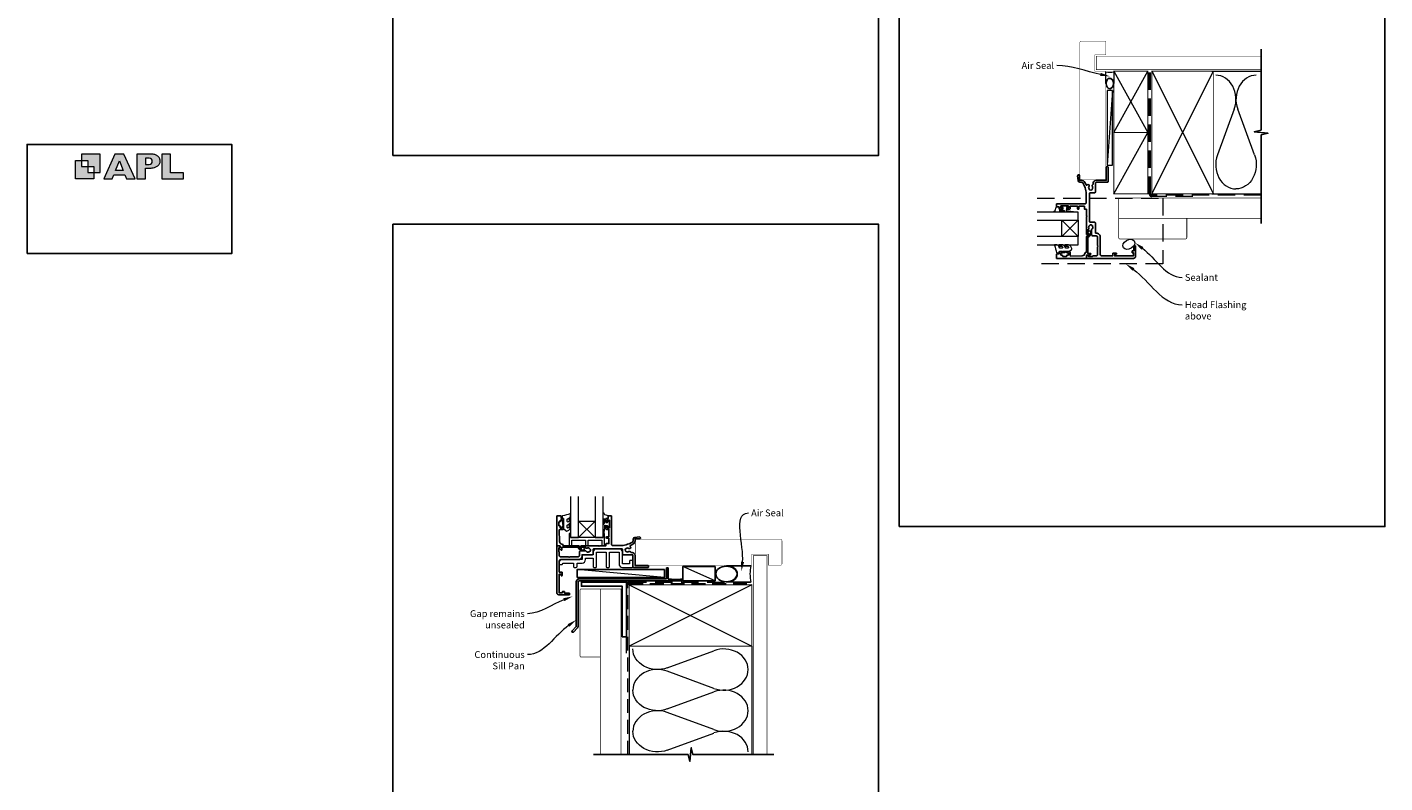
# Model space of a CAD drawing. Units: millimetres. Extents: x 23 to 1863, y -1004 to 568.
# Drawn here: x 868 to 1863, y -441 to 113 of the extents above; entities that cross this region are included whole.
import ezdxf
from ezdxf import colors
from ezdxf.entities.mleader import LeaderData, LeaderLine
from ezdxf.math import Vec2, Vec3

# ---------------------------------------------------------------- set-up
doc = ezdxf.new("R2010")
doc.units = ezdxf.units.MM
doc.header["$MEASUREMENT"] = 0
doc.linetypes.add('DASHED', pattern=[19.05, 12.7, -6.35])
doc.layers.get('Defpoints').update_dxf_attribs({"color": 1})
doc.layers.add('APL Joinery', color=2, linetype='Continuous')
doc.styles.add('General notes', font='arial.ttf', dxfattribs={"height": 3.5})

# ---------------------------------------------------------------- blocks, each defined once
blk = doc.blocks.new('APL')
at = {"layer": 'APL Joinery'}
h = blk.add_hatch(color=250, dxfattribs=at)
h.paths.add_polyline_path([(-10.78, -2.25), (-10.78, 4.5), (-17.54, 4.5), (-17.54, 2.25), (-15.29, 2.25), (-15.29, 0), (-13.03, 0), (-13.03, -2.25)])
h.paths.add_polyline_path([(-13.03, -4.5), (-19.79, -4.5), (-19.79, 2.25), (-17.54, 2.25), (-17.54, 0), (-15.29, 0), (-15.29, -2.25), (-13.03, -2.25)])
h = blk.add_hatch(color=250, dxfattribs=at)
h.paths.add_polyline_path([(-9.43, -4.5), (-6.29, -4.5), (-5.71, -3.03), (-1.67, -3.03), (-1.1, -4.5), (2.06, -4.5), (-2.04, 4.5), (-5.34, 4.5)])
h.paths.add_polyline_path([(-3.68, 2.08), (-2.31, -1.42), (-5.07, -1.42)], flags=16)
h.paths.add_polyline_path([(2.72, -4.5), (5.84, -4.5), (5.84, -0.66), (6.17, -0.65), (6.59, -0.66), (6.96, -0.64), (7.43, -0.63), (7.89, -0.6), (8.33, -0.52), (8.73, -0.44), (9.12, -0.34), (9.41, -0.24), (9.69, -0.13), (9.93, -0.01), (10.2, 0.15), (10.4, 0.27), (10.58, 0.45), (10.76, 0.62), (10.92, 0.85), (11.02, 1.02), (11.12, 1.25), (11.2, 1.49), (11.23, 1.69), (11.24, 1.82), (11.24, 1.95), (11.24, 2.13), (11.21, 2.4), (11.17, 2.63), (11.09, 2.85), (11, 3.06), (10.9, 3.25), (10.76, 3.44), (10.61, 3.61), (10.39, 3.79), (10.19, 3.94), (9.98, 4.06), (9.74, 4.18), (9.47, 4.27), (9.23, 4.35), (8.99, 4.41), (8.67, 4.47), (8.47, 4.5), (8.34, 4.5), (2.72, 4.5)])
h.paths.add_polyline_path([(5.84, 0.76), (5.84, 3.09), (7.19, 3.09, -1), (7.19, 0.76)], flags=16)
h.paths.add_polyline_path([(11.9, -4.5), (19.79, -4.5), (19.8, -2.26), (15.01, -2.26), (15.01, 4.5), (11.9, 4.5)])
at = {"layer": 'APL Joinery', "color": 7, "lineweight": 9}
for points in [[(-13.03, -4.5), (-19.79, -4.5), (-19.79, 2.25), (-17.54, 2.25), (-17.54, 0), (-15.29, 0), (-15.29, -2.25), (-13.03, -2.25)], [(-10.78, -2.25), (-10.78, 4.5), (-17.54, 4.5), (-17.54, 2.25), (-15.29, 2.25), (-15.29, 0), (-13.03, 0), (-13.03, -2.25)], [(-1.67, -3.03), (-1.1, -4.5), (2.06, -4.5), (-2.04, 4.5), (-5.34, 4.5), (-9.43, -4.5), (-6.29, -4.5), (-5.71, -3.03)], [(-5.07, -1.42), (-3.68, 2.08), (-2.31, -1.42)], [(15.01, 4.5), (11.9, 4.5), (11.9, -4.5), (19.79, -4.5), (19.8, -2.26), (15.01, -2.26)]]:
    blk.add_lwpolyline(points, close=True, dxfattribs=at)
blk.add_lwpolyline([(8.34, 4.5), (2.72, 4.5), (2.72, -4.5), (5.84, -4.5), (5.84, -0.66), (6.17, -0.65), (6.59, -0.66), (6.96, -0.64), (7.43, -0.63), (7.89, -0.6), (8.33, -0.52), (8.73, -0.44), (9.12, -0.34), (9.41, -0.24), (9.69, -0.13), (9.93, -0.01), (10.2, 0.15), (10.4, 0.27), (10.58, 0.45), (10.76, 0.62), (10.92, 0.85), (11.02, 1.02), (11.12, 1.25), (11.2, 1.49), (11.23, 1.69), (11.24, 1.82), (11.24, 1.82), (11.24, 1.95), (11.24, 2.13), (11.21, 2.4), (11.17, 2.63), (11.09, 2.85), (11, 3.06), (10.9, 3.25), (10.76, 3.44), (10.61, 3.61), (10.39, 3.79), (10.19, 3.94), (9.98, 4.06), (9.74, 4.18), (9.47, 4.27), (9.23, 4.35), (8.99, 4.41), (8.67, 4.47), (8.47, 4.5), (8.34, 4.5), (8.24, 4.5)], dxfattribs=at)
blk.add_lwpolyline([(7.19, 3.09), (5.84, 3.09), (5.84, 0.76), (7.19, 0.76, 1)], format="xyb", close=True, dxfattribs=at)
blk = doc.blocks.new('sealant')
at = {"layer": 'APL Joinery', "color": 9, "lineweight": 20}
blk.add_lwpolyline([(-10.46, -7), (0, -7, -0.106806), (0, 0), (-10.46, 0)], format="xyb", dxfattribs=at)
at = {"layer": 'APL Joinery', "color": 9, "lineweight": 20, "extrusion": (0, 0, -1)}
blk.add_ellipse((-10.46, -3.5), major_axis=(4.77, 0), ratio=0.733157, start_param=-1.570796, end_param=1.570796, dxfattribs=at)
at = {"layer": 'APL Joinery', "color": 7, "lineweight": 25}
blk.add_ellipse((-10.46, -3.5), major_axis=(-4.56, 0), ratio=0.728665, dxfattribs=at)

msp = doc.modelspace()

# ---------------------------------------------------------------- linework, layer by layer
at = {"layer": 'APL Joinery', "color": 250, "lineweight": 5}
for p, q in [((1663.51, 66.83), (1659.72, 12.13)), ((1752.84, 53.32), (1740.47, 19.66)), ((1767.72, 19.66), (1755.34, 53.32)), ((1335.36, -290.03), (1271.33, -284.08)), ((1372.53, -292.43), (1348.75, -281.98)), ((1337.29, -356.25), (1371.42, -343.7)), ((1371.42, -371.34), (1337.29, -358.79)), ((1337.29, -386.43), (1371.42, -373.87)), ((1371.42, -401.51), (1337.29, -388.96)), ((1337.29, -416.6), (1371.42, -404.05))]:
    msp.add_line(p, q, dxfattribs=at)
at = {"layer": 'APL Joinery', "color": 7, "lineweight": 20}
for p, q in [((1638.47, -22.16), (1608.47, -22.16)), ((1608.47, -28.16), (1638.47, -28.16)), ((1638.47, -28.16), (1638.47, -22.16)), ((1638.47, -40.16), (1608.47, -40.16)), ((1608.47, -46.16), (1638.47, -46.16)), ((1638.47, -46.16), (1638.47, -40.16)), ((1266.36, -230.73), (1266.36, -260.73)), ((1272.36, -260.73), (1272.36, -230.73)), ((1284.36, -230.73), (1284.36, -260.73)), ((1290.36, -260.73), (1290.36, -230.73)), ((1266.36, -260.73), (1272.36, -260.73)), ((1284.36, -260.73), (1290.36, -260.73))]:
    msp.add_line(p, q, dxfattribs=at)
at = {"layer": 'APL Joinery', "color": 8, "lineweight": 5}
for p, q in [((1626.47, -40.16), (1638.47, -28.16)), ((1626.47, -28.16), (1638.47, -40.16)), ((1272.36, -248.73), (1284.36, -260.73)), ((1284.36, -248.73), (1272.36, -260.73))]:
    msp.add_line(p, q, dxfattribs=at)
at = {"layer": 'APL Joinery', "color": 7, "lineweight": 25, "const_width": 0.3}
for points in [[(1658.72, 42.75), (1658.72, 81.14), (1650.72, 81.14), (1650.72, 93.14), (1658.72, 93.14), (1658.72, 102.14, 0.414214), (1657.72, 103.14), (1640.72, 103.14, 0.414214), (1639.72, 102.14), (1639.72, 42.75)], [(1350.61, -281.03), (1399.36, -281.03), (1399.36, -273.03), (1411.36, -273.03), (1411.36, -281.03), (1420.36, -281.03, 0.414214), (1421.36, -280.03), (1421.36, -263.03, 0.414214), (1420.36, -262.03), (1350.61, -262.03)]]:
    msp.add_lwpolyline(points, format="xyb", dxfattribs=at)
at = {"layer": 'APL Joinery', "color": 7, "lineweight": 25}
for points, const_width in [([(1772.5, 92.14), (1651.72, 92.14), (1651.72, 82.14), (1772.5, 82.14)], 0.4), ([(1658.72, 56.29), (1658.72, 1.39), (1639.72, 1.39), (1639.72, 56.29)], 0.3), ([(1376.57, -280.98), (1313.91, -280.98), (1313.91, -261.98), (1376.57, -261.98)], 0.3), ([(1410.36, -419.86), (1410.36, -274.04), (1400.36, -274.04), (1400.36, -419.86)], 0.4)]:
    msp.add_lwpolyline(points, dxfattribs=dict(at, const_width=const_width))
at = {"layer": 'APL Joinery', "color": 9, "ltscale": 0.7}
for points in [[(1772.5, 80.14), (1772.5, 97.14)], [(1772.5, -8.86), (1772.5, 34.39), (1777.5, 35.64), (1767.5, 36.64), (1772.5, 37.89), (1772.5, 80.14)], [(1309.36, -419.86), (1352.61, -419.86), (1353.86, -424.86), (1354.86, -414.86), (1356.11, -419.86), (1399.36, -419.86)], [(1398.36, -419.86), (1415.36, -419.86)]]:
    msp.add_lwpolyline(points, dxfattribs=at)
at = {"layer": 'APL Joinery', "color": 7, "linetype": 'DASHED', "lineweight": 13}
for points in [[(1722.51, -10.86), (1692.51, -10.86, -0.414214), (1690.51, -8.86), (1690.51, 80.69)], [(1307.36, -345.43), (1307.36, -295.43, -0.414214), (1309.36, -293.43), (1398.91, -293.43)]]:
    msp.add_lwpolyline(points, format="xyb", dxfattribs=at)
at = {"layer": 'APL Joinery', "color": 8, "linetype": 'DASHED', "lineweight": 5}
msp.add_lwpolyline([(1772.5, -9.86), (1692.51, -9.86, -0.414214), (1691.51, -8.86), (1691.51, 80.14)], format="xyb", dxfattribs=at)
at = {"layer": 'APL Joinery', "color": 7, "lineweight": 35, "const_width": 0.7}
for points in [[(1692.51, -8.86), (1692.51, 81.14), (1737.51, 81.14), (1737.51, -8.86)], [(1664.51, -8.86), (1664.51, 36.14), (1689.51, 36.14), (1689.51, -8.86)], [(1309.36, -295.43), (1399.36, -295.43), (1399.36, -340.43), (1309.36, -340.43)]]:
    msp.add_lwpolyline(points, close=True, dxfattribs=at)
at = {"layer": 'APL Joinery', "color": 250, "lineweight": 5}
for points in [[(1692.51, -8.86), (1737.51, 81.14)], [(1692.51, 81.14), (1737.51, -8.86)], [(1736.51, 81.14), (1772.5, 81.14)], [(1664.51, -8.86), (1689.51, 36.14)], [(1736.51, -8.86), (1772.5, -8.86)], [(1309.36, -295.43), (1399.36, -340.43)], [(1399.36, -295.43), (1309.36, -340.43)], [(1309.36, -340.43), (1309.36, -419.86)], [(1399.36, -340.43), (1399.36, -419.86)]]:
    msp.add_lwpolyline(points, dxfattribs=at)
at = {"layer": 'APL Joinery', "color": 7, "lineweight": 15}
msp.add_lwpolyline([(1659.72, 66.83), (1659.72, 12.13), (1663.51, 12.13), (1663.51, 66.83)], close=True, dxfattribs=at)
at = {"layer": 'APL Joinery', "color": 142}
msp.add_lwpolyline([(868.19, -52.58), (1018.19, -52.58), (1018.19, 27.42), (868.19, 27.42)], close=True, dxfattribs=at)
at = {"layer": 'APL Joinery', "color": 2, "lineweight": 25}
for points in [[(1648.82, -5.2, 0.344012), (1648.82, -3.33, -0.514343), (1649.21, -2.02, 0.319656), (1649.55, -1.55), (1649.55, -0.86, -0.414214), (1651.55, 1.14), (1658.97, 1.14), (1658.97, 10.44, -1), (1660.37, 10.44), (1660.37, 0.14, -0.414214), (1659.87, -0.36), (1651.65, -0.36, 0.414214), (1651.15, -0.86), (1651.15, -7.06, -0.414214), (1650.15, -8.06), (1647.17, -8.06, 0.414214), (1646.67, -8.56), (1646.67, -29.05, 0.414214), (1647.17, -29.55), (1650.15, -29.55, -0.414214), (1651.15, -30.55), (1651.15, -37.64), (1651.67, -37.64, -0.432217), (1654.67, -40.83), (1654.67, -53.36, 0.414214), (1655.67, -54.36), (1663.77, -54.36), (1663.77, -52.46, -0.414214), (1663.97, -52.26), (1666.17, -52.26, -1), (1666.17, -53.06), (1665.27, -53.06), (1665.27, -54.36), (1678.97, -54.36), (1678.97, -52.06), (1678.17, -52.06, -0.414214), (1677.97, -51.86), (1677.97, -50.76, -0.414214), (1678.17, -50.56), (1679.27, -50.56), (1679.27, -47.06, -0.414214), (1679.47, -46.86), (1680.27, -46.86, -0.414214), (1680.47, -47.06), (1680.47, -54.66, -0.414214), (1678.97, -56.16), (1644.72, -56.16, -0.414214), (1644.47, -55.91), (1644.47, -55.14, -0.356394), (1645.67, -53.67, -0.474498), (1645.97, -53.91), (1645.97, -54.66), (1648.97, -54.66), (1648.97, -54.56, -0.414214), (1649.17, -54.36), (1651.67, -54.36, 0.414214), (1652.67, -53.36), (1652.67, -47.56), (1653.07, -47.16), (1652.67, -46.76), (1652.67, -40.65, 0.414214), (1651.67, -39.65), (1649.27, -39.65, -0.414214), (1648.27, -38.65), (1648.27, -35.18, -0.226173), (1648.58, -34.53, 0.344012), (1649, -32.71, -0.113915), (1648.93, -32.34, 0.234546), (1648.73, -31.94, 0.223785), (1647.24, -31.59, 0.234546), (1646.89, -31.87, -0.113915), (1646.66, -32.16, 0.344012), (1646.24, -33.99, -0.551535), (1645.47, -35.18), (1645.47, -38.16, -1), (1644.47, -38.16), (1644.47, -25.56), (1644.87, -25.16), (1644.47, -24.76), (1644.47, -20.16), (1643.17, -20.16, -0.414214), (1642.97, -19.96), (1642.97, -17.96), (1638.97, -17.96), (1638.97, -19.66, -1), (1637.97, -19.66), (1637.97, -17.96), (1632.57, -17.96), (1632.57, -19.66, -0.414214), (1632.07, -20.16), (1630.52, -20.16, -1), (1630.52, -19.16), (1631.27, -19.16), (1631.27, -17.66), (1625.77, -17.66), (1625.77, -19.16), (1626.52, -19.16, -1), (1626.52, -20.16), (1624.97, -20.16, -0.414214), (1624.47, -19.66), (1624.47, -18.46), (1622.67, -18.46, -0.414214), (1622.47, -18.26), (1622.47, -16.36, -0.414214), (1622.67, -16.16), (1643.37, -16.16, 0.414214), (1644.37, -15.16), (1644.37, -9.91, 0.127017), (1642.12, -1.2, 0.272842), (1640.37, -0.16), (1639.66, -0.16, -0.388804), (1638.37, 1.02), (1638.07, 4.37, -1.044749), (1639.47, 4.44), (1639.47, 1.14), (1641.12, 1.14, -0.131326), (1642.12, 0.87, -0.136621), (1643.43, -0.47, -0.024171), (1644.26, -2.16, 0.547255), (1645.1, -2.3, -0.999999), (1646.42, -3.33, 0.344012), (1646.42, -5.2, -0.113915), (1646.58, -5.54, 0.234546), (1646.85, -5.89, 0.223785), (1648.39, -5.89, 0.234546), (1648.66, -5.54, -0.113915)], [(1647.17, -39.16, -0.414214), (1646.07, -40.26, 0.414214), (1645.57, -40.76), (1645.57, -52.56), (1647.53, -52.56, -0.668179), (1647.7, -52.99), (1646.6, -54.09, -0.414214), (1646.25, -54.09), (1645.82, -53.66), (1644.72, -53.66, 0.414214), (1644.47, -53.91), (1644.47, -55.88, -0.414214), (1644.18, -56.16), (1622.72, -56.16, -0.414214), (1622.47, -55.91), (1622.47, -53.36, -0.414214), (1622.97, -52.86), (1624.47, -52.86), (1624.47, -51.66, -0.414214), (1624.97, -51.16), (1626.52, -51.16, -1), (1626.52, -52.16), (1625.77, -52.16), (1625.77, -53.66), (1626.77, -53.66, -0.414214), (1627.02, -53.91), (1627.02, -54.41, 0.414214), (1627.27, -54.66), (1629.77, -54.66, 0.414214), (1630.02, -54.41), (1630.02, -53.91, -0.414214), (1630.27, -53.66), (1631.27, -53.66), (1631.27, -52.16), (1630.52, -52.16, -1), (1630.52, -51.16), (1632.07, -51.16, -0.414214), (1632.57, -51.66), (1632.57, -53.92, 0.421628), (1633.08, -54.42), (1641.42, -54.21, 0.374224), (1643.36, -52.44, -0.381437), (1644.45, -51.46), (1644.47, -51.46), (1644.47, -40.76, -0.414214), (1646.07, -39.16), (1646.07, -38.02, -3.927183), (1647.17, -38.02)], [(1307.32, -271.09, 0.344012), (1309.2, -271.09, -0.514343), (1310.5, -271.47, 0.319656), (1310.98, -271.81), (1311.66, -271.81, -0.414214), (1313.66, -273.81), (1313.66, -281.23), (1322.96, -281.23, -1), (1322.96, -282.63), (1312.66, -282.63, -0.414214), (1312.16, -282.13), (1312.16, -273.91, 0.414214), (1311.66, -273.41), (1305.46, -273.41, -0.414214), (1304.46, -272.41), (1304.46, -269.43, 0.414214), (1303.96, -268.93), (1283.48, -268.93, 0.414214), (1282.98, -269.43), (1282.98, -272.41, -0.414214), (1281.98, -273.41), (1274.88, -273.41), (1274.88, -273.93, -0.432217), (1271.69, -276.93), (1259.16, -276.93, 0.414214), (1258.16, -277.93), (1258.16, -286.03), (1260.06, -286.03, -0.414214), (1260.26, -286.23), (1260.26, -288.43, -1), (1259.46, -288.43), (1259.46, -287.53), (1258.16, -287.53), (1258.16, -301.23), (1260.46, -301.23), (1260.46, -300.43, -0.414214), (1260.66, -300.23), (1261.76, -300.23, -0.414214), (1261.96, -300.43), (1261.96, -301.53), (1265.46, -301.53, -0.414214), (1265.66, -301.73), (1265.66, -302.53, -0.414214), (1265.46, -302.73), (1257.86, -302.73, -0.414214), (1256.36, -301.23), (1256.36, -266.98, -0.414214), (1256.61, -266.73), (1257.39, -266.73, -0.356394), (1258.85, -267.93, -0.474498), (1258.61, -268.23), (1257.86, -268.23), (1257.86, -271.23), (1257.96, -271.23, -0.414214), (1258.16, -271.43), (1258.16, -273.93, 0.414214), (1259.16, -274.93), (1264.96, -274.93), (1265.36, -275.33), (1265.76, -274.93), (1271.88, -274.93, 0.414214), (1272.88, -273.93), (1272.88, -271.53, -0.414214), (1273.88, -270.53), (1277.34, -270.53, -0.226173), (1277.99, -270.84, 0.344012), (1279.82, -271.27, -0.113915), (1280.19, -271.19, 0.234546), (1280.59, -271, 0.223785), (1280.94, -269.5, 0.234546), (1280.66, -269.16, -0.113915), (1280.36, -268.92, 0.344012), (1278.53, -268.5, -0.551535), (1277.34, -267.73), (1274.36, -267.73, -1), (1274.36, -266.73), (1286.96, -266.73), (1287.36, -267.13), (1287.76, -266.73), (1292.36, -266.73), (1292.36, -265.43, -0.414214), (1292.56, -265.23), (1294.56, -265.23), (1294.56, -261.23), (1292.86, -261.23, -1), (1292.86, -260.23), (1294.56, -260.23), (1294.56, -254.83), (1292.86, -254.83, -0.414214), (1292.36, -254.33), (1292.36, -252.78, -1), (1293.36, -252.78), (1293.36, -253.53), (1294.86, -253.53), (1294.86, -248.03), (1293.36, -248.03), (1293.36, -248.78, -1), (1292.36, -248.78), (1292.36, -247.23, -0.414214), (1292.86, -246.73), (1294.06, -246.73), (1294.06, -244.93, -0.414214), (1294.26, -244.73), (1296.16, -244.73, -0.414214), (1296.36, -244.93), (1296.36, -265.63, 0.414214), (1297.36, -266.63), (1302.61, -266.63, 0.127017), (1311.33, -264.38, 0.272842), (1312.36, -262.63), (1312.36, -261.93, -0.388804), (1313.55, -260.63), (1316.9, -260.34, -1.044749), (1316.96, -261.73), (1313.66, -261.73), (1313.66, -263.38, -0.131326), (1313.39, -264.38, -0.136621), (1312.05, -265.7, -0.024171), (1310.36, -266.53, 0.547255), (1310.23, -267.36, -0.999999), (1309.2, -268.68, 0.344012), (1307.32, -268.68, -0.113915), (1306.98, -268.84, 0.234546), (1306.63, -269.12, 0.223785), (1306.63, -270.65, 0.234546), (1306.98, -270.93, -0.113915)], [(1273.36, -269.43, -0.414214), (1272.26, -268.33, 0.414214), (1271.76, -267.83), (1259.96, -267.83), (1259.96, -269.79, -0.668179), (1259.53, -269.97), (1258.43, -268.87, -0.414214), (1258.43, -268.51), (1258.86, -268.09), (1258.86, -266.98, 0.414214), (1258.61, -266.73), (1256.65, -266.73, -0.414214), (1256.36, -266.45), (1256.36, -244.98, -0.414214), (1256.61, -244.73), (1259.16, -244.73, -0.414214), (1259.66, -245.23), (1259.66, -246.73), (1260.86, -246.73, -0.414214), (1261.36, -247.23), (1261.36, -248.78, -1), (1260.36, -248.78), (1260.36, -248.03), (1258.86, -248.03), (1258.86, -249.03, -0.414214), (1258.61, -249.28), (1258.11, -249.28, 0.414214), (1257.86, -249.53), (1257.86, -252.03, 0.414214), (1258.11, -252.28), (1258.61, -252.28, -0.414214), (1258.86, -252.53), (1258.86, -253.53), (1260.36, -253.53), (1260.36, -252.78, -1), (1261.36, -252.78), (1261.36, -254.33, -0.414214), (1260.86, -254.83), (1258.6, -254.83, 0.421628), (1258.1, -255.35), (1258.31, -263.69, 0.374224), (1260.08, -265.62, -0.381437), (1261.06, -266.71), (1261.06, -266.73), (1271.76, -266.73, -0.414214), (1273.36, -268.33), (1274.5, -268.33, -3.927183), (1274.5, -269.43)], [(1336.66, -283.23, -0.414214), (1336.86, -283.03), (1337.86, -283.03, -0.414214), (1338.06, -283.23), (1338.06, -291.23), (1340.25, -291.23), (1340.65, -291.63), (1346.85, -291.63), (1347.25, -291.23), (1348.15, -291.23, -1), (1348.15, -292.43), (1272.96, -292.43, 0.414214), (1271.96, -293.43), (1271.96, -326.03, -0.198912), (1271.58, -326.95), (1268.5, -330.03, -1), (1267.58, -329.11), (1270.66, -326.03), (1270.66, -293.23, -0.414214), (1272.86, -291.03), (1336.66, -291.03)]]:
    msp.add_lwpolyline(points, format="xyb", close=True, dxfattribs=at)
at = {"layer": 'APL Joinery', "color": 9}
for points in [[(1772.5, -8.86), (1772.5, -30.58)], [(1309.36, -419.86), (1283.36, -419.86)]]:
    msp.add_lwpolyline(points, dxfattribs=at)
at = {"layer": 'APL Joinery', "color": 8, "linetype": 'DASHED', "lineweight": 5}
msp.add_lwpolyline([(1608.47, -12.06), (1700.47, -12.06), (1700.47, -60.16), (1608.47, -60.16)], dxfattribs=at)
at = {"layer": 'APL Joinery', "color": 252, "lineweight": 15}
for points in [[(1627.58, -22.16), (1620.72, -22.16, -0.767327), (1620.6, -21.7), (1621.56, -21.14), (1622.23, -18.64, -0.362696), (1622.49, -18.45), (1624.47, -18.61), (1624.47, -20.16), (1627.37, -20.16), (1627.37, -18.91), (1626.55, -18.65, -0.664018), (1626.5, -18.19, -0.25), (1630.74, -18.19, -0.664018), (1630.7, -18.65), (1629.87, -18.91), (1629.87, -20.46), (1629.6, -20.74, 0.668179), (1629.77, -21.17), (1631.4, -21.17), (1634.81, -21.67, -0.929472), (1634.78, -22.16), (1629.31, -22.16, -0.356394), (1628.33, -21.36, 0.356394), (1628.08, -21.16), (1624.5, -21.16, 1), (1624.5, -21.21), (1627.58, -21.21, -1), (1627.58, -22.16)], [(1630.92, -48.54, 0.493145), (1631.4, -47.91, -0.493145), (1630.92, -48.54), (1629.33, -48.54), (1628.71, -47.46, 0.267949), (1626.46, -46.16), (1624.94, -46.16, 1), (1624.94, -47.16), (1626.14, -47.16, -0.339454), (1627.1, -47.91), (1627.1, -47.91, -0.493145), (1626.62, -48.54), (1625.03, -48.54), (1624.38, -47.41, 0.267949), (1622.22, -46.16), (1621.27, -46.16, 0.536175), (1621.04, -46.51, -0.070331), (1622.47, -51.94, 0.380342), (1622.72, -52.16), (1623.97, -52.16, 0.414214), (1624.47, -51.66), (1624.47, -51.16), (1627.27, -51.16), (1627.27, -51.91), (1628.77, -51.91), (1630.07, -51.16), (1631.93, -51.16), (1633.7, -49.39, 0.339454), (1633.78, -48.79), (1633.01, -47.46, 0.267949), (1630.76, -46.16), (1629.24, -46.16, 1), (1629.24, -47.16), (1630.44, -47.16, -0.339454), (1631.4, -47.91), (1631.4, -47.91)], [(1263.98, -253.18, 0.493145), (1264.61, -253.67, -0.493145), (1263.98, -253.18), (1263.98, -251.6), (1265.06, -250.98, 0.267949), (1266.36, -248.73), (1266.36, -247.2, 1), (1265.36, -247.2), (1265.36, -248.4, -0.339454), (1264.62, -249.37), (1264.61, -249.37, -0.493145), (1263.98, -248.88), (1263.98, -247.3), (1265.11, -246.65, 0.267949), (1266.36, -244.48), (1266.36, -243.54, 0.536175), (1266.01, -243.31, -0.070331), (1260.58, -244.74, 0.380342), (1260.36, -244.98), (1260.36, -246.23, 0.414214), (1260.86, -246.73), (1261.36, -246.73), (1261.36, -249.53), (1260.61, -249.53), (1260.61, -251.03), (1261.36, -252.33), (1261.36, -254.19), (1263.13, -255.96, 0.339454), (1263.73, -256.04), (1265.06, -255.28, 0.267949), (1266.36, -253.03), (1266.36, -251.5, 1), (1265.36, -251.5), (1265.36, -252.7, -0.339454), (1264.62, -253.67), (1264.61, -253.67)], [(1290.36, -249.85), (1290.36, -242.98, -0.767327), (1290.83, -242.86), (1291.38, -243.82), (1293.89, -244.49, -0.362696), (1294.07, -244.76), (1293.91, -246.73), (1292.36, -246.73), (1292.36, -249.63), (1293.61, -249.63), (1293.87, -248.81, -0.664018), (1294.33, -248.77, -0.25), (1294.33, -253, -0.664018), (1293.87, -252.96), (1293.61, -252.13), (1292.06, -252.13), (1291.79, -251.86, 0.668179), (1291.36, -252.04), (1291.36, -253.66), (1290.86, -257.08, -0.929472), (1290.36, -257.04), (1290.36, -251.57, -0.356394), (1291.16, -250.59, 0.356394), (1291.36, -250.35), (1291.36, -246.76, 1), (1291.31, -246.76), (1291.31, -249.85, -1), (1290.36, -249.85)]]:
    msp.add_lwpolyline(points, format="xyb", dxfattribs=at)
at = {"layer": 'APL Joinery', "color": 7, "lineweight": 30, "const_width": 0.5}
for points in [[(1772.5, -26.86), (1668.07, -26.86), (1668.07, -11.86), (1772.5, -11.86)], [(1288.36, -419.86), (1288.36, -298.43), (1303.36, -298.43), (1303.36, -419.86)]]:
    msp.add_lwpolyline(points, dxfattribs=at)
at = {"layer": 'APL Joinery', "color": 7, "lineweight": 20}
for points in [[(1626.47, -40.16), (1626.47, -28.16), (1638.47, -28.16), (1638.47, -40.16)], [(1272.36, -248.73), (1284.36, -248.73), (1284.36, -260.73), (1272.36, -260.73)]]:
    msp.add_lwpolyline(points, close=True, dxfattribs=at)
at = {"layer": 'APL Joinery', "color": 7, "lineweight": 30, "const_width": 0.5}
for points in [[(1668.07, -26.86), (1668.07, -40.86, 0.414214), (1669.07, -41.86), (1717.07, -41.86, 0.414214), (1718.07, -40.86), (1718.07, -26.86)], [(1288.36, -298.43), (1274.36, -298.43, 0.414214), (1273.36, -299.43), (1273.36, -347.43, 0.414214), (1274.36, -348.43), (1288.36, -348.43)]]:
    msp.add_lwpolyline(points, format="xyb", close=True, dxfattribs=at)
at = {"layer": 'APL Joinery', "color": 2, "lineweight": 25}
for points in [[(1627.27, -51.16), (1630.07, -51.16)], [(1261.36, -249.53), (1261.36, -252.33)]]:
    msp.add_lwpolyline(points, dxfattribs=at)
at = {"layer": 'APL Joinery', "color": 252, "lineweight": 15}
for points in [[(1290.36, -257.73), (1290.36, -260.73), (1266.36, -260.73), (1266.36, -257.73), (1265.86, -257.73, 0.414214), (1265.36, -258.23), (1265.36, -266.73), (1267.36, -266.73), (1267.36, -262.73), (1277.36, -262.73), (1277.36, -266.73), (1279.36, -266.73), (1279.36, -262.73), (1289.36, -262.73), (1289.36, -266.73), (1291.36, -266.73), (1291.36, -258.23, 0.414214), (1290.86, -257.73)], [(1312.16, -278.13, 0.414214), (1311.66, -277.63), (1310.16, -277.63, 0.414214), (1309.66, -278.13), (1309.66, -280.13), (1304.46, -280.13), (1304.46, -271.43, 0.414214), (1301.96, -268.93), (1285.48, -268.93, 0.414214), (1282.98, -271.43), (1282.98, -273.41), (1275.88, -273.41, 0.414214), (1274.88, -274.41), (1274.88, -276.93), (1260.16, -276.93, 0.414214), (1258.16, -278.93), (1258.16, -279.93, 0.414214), (1258.66, -280.43), (1260.16, -280.43, 0.414214), (1260.66, -279.93), (1260.66, -279.43), (1268.66, -279.43), (1268.66, -282.13, 0.414214), (1269.16, -282.63), (1270.66, -282.63, 0.414214), (1271.16, -282.13), (1271.16, -279.43), (1274.88, -279.43, 0.414214), (1277.38, -276.93), (1277.38, -275.91), (1282.98, -275.91), (1282.98, -282.13, 0.414214), (1283.48, -282.63), (1284.98, -282.63, 0.414214), (1285.48, -282.13), (1285.48, -271.43), (1292.47, -271.43), (1292.47, -282.13, 0.414214), (1292.97, -282.63), (1294.47, -282.63, 0.414214), (1294.97, -282.13), (1294.97, -271.43), (1301.96, -271.43), (1301.96, -280.13, 0.414214), (1304.46, -282.63), (1311.66, -282.63, 0.414214), (1312.16, -282.13)]]:
    msp.add_lwpolyline(points, format="xyb", close=True, dxfattribs=at)
at = {"layer": 'APL Joinery', "color": 7}
for points in [[(1335.36, -284.08), (1271.33, -284.08), (1271.33, -290.03), (1335.36, -290.03)], [(1372.53, -281.98), (1348.75, -281.98), (1348.75, -292.43), (1372.53, -292.43)]]:
    msp.add_lwpolyline(points, close=True, dxfattribs=at)
at = {"layer": 'APL Joinery', "lineweight": 25}
msp.add_lwpolyline([(1307.36, -333.43), (1304.36, -333.43), (1304.36, -296.43), (1274.36, -296.43), (1274.36, -293.43), (1307.36, -293.43)], close=True, dxfattribs=at)
at = {"layer": 'APL Joinery', "color": 8, "linetype": 'DASHED', "lineweight": 5, "ltscale": 0.8}
msp.add_lwpolyline([(1308.36, -419.86), (1308.36, -295.43, -0.414214), (1309.36, -294.43), (1398.36, -294.43)], format="xyb", dxfattribs=at)
at = {"layer": 'APL Joinery', "color": 250, "lineweight": 5}
for centre, major_axis, start_param, end_param in [((1739.22, 60.43), (0, -17.72), 1.158004, 3.141593), ((1768.97, 60.43), (0, -17.72), 3.141593, 5.125182), ((1754.09, 12.55), (0, -17.72), 4.299595, 6.283185), ((1378.63, -357.52), (-17.97, 0), 3.141593, 5.125182), ((1330.08, -372.61), (-17.97, 0), 4.299595, 6.283185), ((1378.63, -357.52), (17.97, 0), 4.299596, 6.283185), ((1378.63, -387.69), (17.97, 0), 0, 1.98359), ((1330.08, -402.78), (-17.97, 0), 4.299595, 6.283185), ((1378.63, -387.69), (-17.97, 0), 1.158004, 3.141593), ((1378.63, -417.86), (-17.97, 0), 3.141593, 5.125182)]:
    msp.add_ellipse(centre, major_axis=major_axis, ratio=0.839632, start_param=start_param, end_param=end_param, dxfattribs=at)
at = {"layer": 'APL Joinery', "color": 250, "lineweight": 5, "extrusion": (0, 0, -1)}
for centre, major_axis, start_param, end_param in [((1754.09, 12.55), (0, -17.72), 4.299595, 6.283185), ((1330.08, -342.43), (-17.97, 0), 4.299595, 6.283185), ((1330.08, -372.61), (17.97, 0), 1.158003, 3.141592), ((1330.08, -402.78), (-17.97, 0), 4.299595, 6.283185)]:
    msp.add_ellipse(centre, major_axis=major_axis, ratio=0.839632, start_param=start_param, end_param=end_param, dxfattribs=at)
at = {"layer": 'APL Joinery', "color": 7, "lineweight": 9}
msp.add_ellipse((1675.57, -45.84), major_axis=(-3.98, -2.47), ratio=0.710859, dxfattribs=at)
at = {"layer": 'APL Joinery', "color": 0}
for points in [[(1684.87, -49.7), (1679.92, -44.61), (1686.26, -47.82)], [(1678.25, -65.22), (1673.27, -60.16), (1679.62, -63.33)]]:
    msp.add_solid(points, dxfattribs=at)
at = {"layer": 'APL Joinery', "color": 7}
msp.add_solid([(1393.6, -278.78), (1391.61, -285.59), (1391.29, -278.5)], dxfattribs=at)
at = {"layer": 'APL Joinery', "color": 7, "lineweight": 5}
for points in [[(1261.04, -305.27), (1268, -303.85), (1261.88, -307.45)], [(1264.28, -324.26), (1270.66, -321.16), (1265.63, -326.16)]]:
    msp.add_solid(points, dxfattribs=at)
at = {"layer": 'Defpoints', "color": 8}
for points in [[(1136.19, 19.3), (1492.19, 19.3), (1492.19, 499.58), (1136.19, 499.58)], [(1507.19, -252.72), (1863.19, -252.72), (1863.19, 227.56), (1507.19, 227.56)], [(1136.19, -511.34), (1492.19, -511.34), (1492.19, -31.06), (1136.19, -31.06)]]:
    msp.add_lwpolyline(points, close=True, dxfattribs=at)

# ---------------------------------------------------------------- block references
at = {"layer": 'APL Joinery'}
for p, xscale, yscale, zscale, rotation in [((1664.51, 80.69), -0.8275862068965517, 0.8275862068965517, 0.8275862068965517, 270), ((1398.56, -293.43), -1.710236329595683, 1.710236329595683, 1.710236329595683, 180)]:
    msp.add_blockref('sealant', p, dxfattribs=dict(at, xscale=xscale, yscale=yscale, zscale=zscale, rotation=rotation))
at = {"layer": 'APL Joinery', "color": 8, "xscale": 2, "yscale": 2, "zscale": 2}
msp.add_blockref('APL', (943.19, 11.21), dxfattribs=at)

# ---------------------------------------------------------------- next in the draw order: texts
at = {"layer": 'APL Joinery', "color": 3, "char_height": 5, "attachment_point": 1, "style": 'General notes', "bg_fill": 3, "box_fill_scale": 1.5, "bg_fill_color": 9, "bg_fill_transparency": 0}
for s, insert, width in [('{\\C0;Sealant}', (1716.64, -67.59), 26.488), ('{\\C7;Head Flashing above}', (1716.64, -87.59), 45.5886), ('{\\C7;Air Seal}', (1398.77, -240.2), 28.8154)]:
    msp.add_mtext(s, dxfattribs=dict(at, insert=insert, width=width))
at = {"layer": 'APL Joinery', "color": 3, "lineweight": 5, "insert": (1232.85, -344.04), "char_height": 5, "width": 33.6849, "attachment_point": 3, "style": 'General notes', "bg_fill": 3, "box_fill_scale": 1.5, "bg_fill_color": 9, "bg_fill_transparency": 0}
msp.add_mtext('{\\C7;Continuous Sill Pan}', dxfattribs=at)

# ---------------------------------------------------------------- next in the draw order: leaders
at = {"layer": 'APL Joinery', "color": 7}
ml = msp.add_multileader_mtext('Standard', dxfattribs=at)
ml.set_content('{\\C7;Air Seal}', color=3, style='General notes')
ml.set_leader_properties(color=7, lineweight=13)
ml.build(insert=Vec2(0, 0))
ml.multileader.update_dxf_attribs({"leader_type": 2, "dogleg_length": 10, "arrow_head_size": 7})
ctx = ml.context
ctx.base_point, ctx.char_height, ctx.arrow_head_size, ctx.plane_origin = Vec3(1594.83, 85.18), 5, 7, Vec3(1956.53, 195.16)
ctx.text_align_type = 2
notes = []
notes.append((ctx, [(1, (1, 1, 0), (1632.79, 85.18), (-1, 0), 10, [(1, [(1661.62, 77.36)], 0, [])])]))
ctx.mtext.insert, ctx.mtext.width, ctx.mtext.defined_height, ctx.mtext.alignment, ctx.mtext.line_spacing_style, ctx.mtext.flow_direction = Vec3(1620.79, 87.73), 26.488, 6.82, 3, 2, 5
ctx.mtext.has_bg_fill, ctx.mtext.bg_color, ctx.mtext.bg_scale_factor, ctx.mtext.bg_transparency, ctx.mtext.use_window_bg_color = 1, -1023410167, 1.5, 0, 1
for ctx, leaders in notes:
    for number, flags, end, landing, length, lines in leaders:
        leader = LeaderData()
        leader.index, (leader.has_last_leader_line, leader.has_dogleg_vector, leader.attachment_direction) = number, flags
        leader.last_leader_point, leader.dogleg_vector, leader.dogleg_length = Vec3(end), Vec3(landing), length
        for number, points, colour, breaks in lines:
            line = LeaderLine()
            line.index, line.vertices, line.color, line.breaks = number, Vec3.list(points), colors.encode_raw_color(colour), breaks
            leader.lines.append(line)
        ctx.leaders.append(leader)

# ---------------------------------------------------------------- next in the draw order: linework, layer by layer
at = {"layer": 'APL Joinery', "color": 7, "lineweight": 35, "const_width": 0.7}
msp.add_lwpolyline([(1664.51, 36.14), (1664.51, 81.14), (1689.51, 81.14), (1689.51, 36.14)], close=True, dxfattribs=at)
at = {"layer": 'APL Joinery', "color": 250, "lineweight": 5}
for points in [[(1664.51, 36.14), (1689.51, 81.14)], [(1664.51, 81.14), (1689.51, 36.14)]]:
    msp.add_lwpolyline(points, dxfattribs=at)
at = {"layer": 'APL Joinery', "color": 0, "linetype": 'ByBlock', "lineweight": 13, "end_tangent": (1, 0)}
for points, start_tangent in [([(1685.56, -48.76), (1714.64, -70.13)], (0.805752, -0.592254)), ([(1678.94, -64.27), (1714.64, -90.13)], (0.80989, -0.586582))]:
    msp.add_spline(points, degree=3, dxfattribs=dict(at, start_tangent=start_tangent))
at = {"layer": 'APL Joinery', "color": 7, "linetype": 'ByBlock', "lineweight": 13}
for points, start_tangent, end_tangent in [([(1392.44, -278.64), (1396.77, -242.75)], (0.119716, 0.992808), (1, 0)), ([(1264.95, -325.21), (1234.85, -346.58)], (-0.815426, -0.578861), (-1, 0))]:
    msp.add_spline(points, degree=3, dxfattribs=dict(at, start_tangent=start_tangent, end_tangent=end_tangent))

# ---------------------------------------------------------------- next in the draw order: texts
at = {"layer": 'APL Joinery', "color": 3, "lineweight": 5, "insert": (1232.85, -314.04), "char_height": 5, "width": 61.542, "attachment_point": 3, "style": 'General notes', "bg_fill": 3, "box_fill_scale": 1.5, "bg_fill_color": 9, "bg_fill_transparency": 0}
msp.add_mtext('{\\C7;Gap remains unsealed}', dxfattribs=at)

# ---------------------------------------------------------------- next in the draw order: linework, layer by layer
at = {"layer": 'APL Joinery', "color": 7, "linetype": 'ByBlock', "lineweight": 13, "start_tangent": (-0.93352, -0.358526), "end_tangent": (-1, 0)}
msp.add_spline([(1261.46, -306.36), (1234.85, -316.58)], degree=3, dxfattribs=at)

doc.saveas('drawing.dxf')
